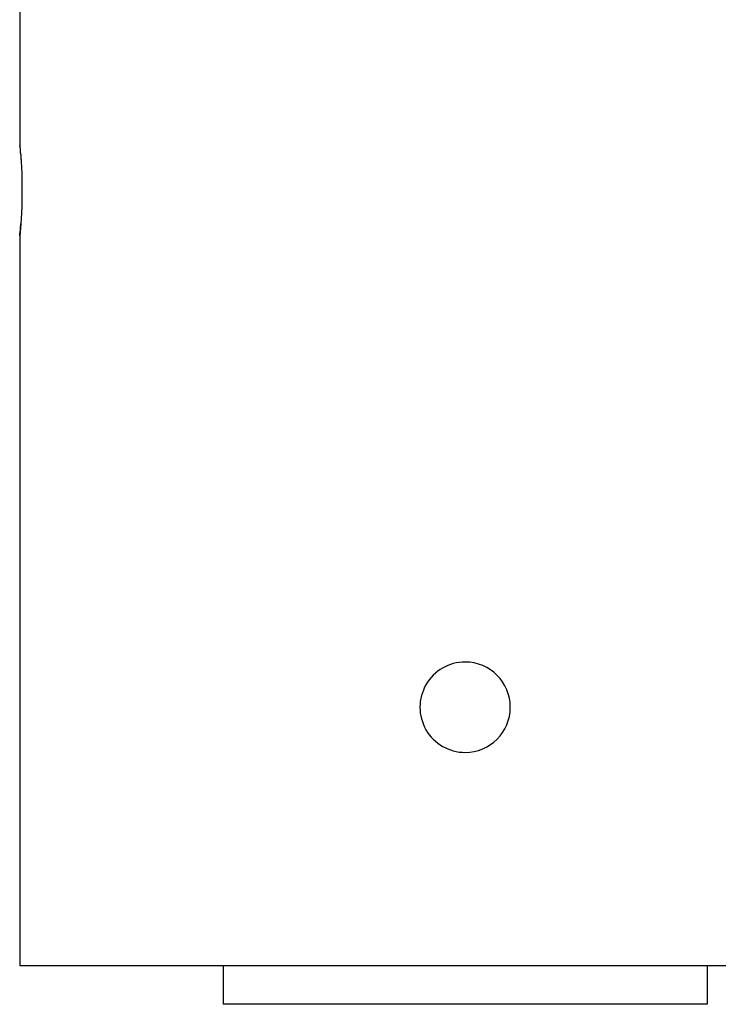
# Model space of a CAD drawing. Extents: x -88 to 88, y -25 to 25.
# Drawn here: x -15 to -14, y -18 to -16 of the extents above; entities that cross this region are included whole.
import ezdxf

# ---------------------------------------------------------------- set-up
doc = ezdxf.new("R2010")
doc.units = 0
doc.layers.get('0').update_dxf_attribs({"linetype": 'CONTINUOUS'})

msp = doc.modelspace()

# ---------------------------------------------------------------- linework, layer by layer
at = {"color": 0}
for points in [[(-14.7468, -10.8957), (-14.7468, -16.4457)], [(-14.7468, -10.8957), (-14.7468, -16.4457)], [(-14.7468, -10.8957), (-14.7468, -16.4457)], [(-14.7468, -10.8957), (-14.7468, -16.4457)], [(-14.7468, -10.8957), (-14.7468, -16.4457)], [(-14.7468, -10.8957), (-14.7468, -16.4457)], [(-14.7468, -10.8957), (-14.7468, -16.4457)], [(-14.7468, -10.8957), (-14.7468, -16.4457)], [(-14.7468, -10.8957), (-14.7468, -16.4457)], [(-14.7468, -10.8957), (-14.7468, -16.4457)], [(-14.7468, -10.8957), (-14.7468, -16.4457)], [(-14.7468, -10.8957), (-14.7468, -16.4457)], [(-14.7468, -10.8957), (-14.7468, -16.4457)], [(-14.7468, -10.8957), (-14.7468, -16.4457)], [(-14.7468, -10.8957), (-14.7468, -16.4457)], [(-14.7468, -10.8957), (-14.7468, -16.4457)], [(-14.7468, -10.8957), (-14.7468, -16.4457)], [(-14.7468, -10.8957), (-14.7468, -16.4457)], [(-14.7468, -10.8957), (-14.7468, -16.4457)], [(-14.7468, -10.8957), (-14.7468, -16.4457)], [(-14.7468, -10.8957), (-14.7468, -16.4457)], [(-14.7468, -16.4465), (-14.7468, -16.4465), (-14.7468, -16.4465), (-14.7468, -16.4465), (-14.7468, -16.4465), (-14.7468, -16.4465), (-14.7468, -16.4465), (-14.7468, -16.4465), (-14.7468, -16.4465), (-14.7468, -16.4465), (-14.7468, -16.4465), (-14.7468, -16.4465), (-14.7468, -16.4465), (-14.7468, -16.4465), (-14.7468, -16.4465), (-14.7468, -16.4465), (-14.7468, -16.4465), (-14.7468, -16.4465), (-14.7468, -16.4465), (-14.7468, -16.4462), (-14.7468, -16.4462), (-14.7468, -16.4461), (-14.7468, -16.4461), (-14.7468, -16.4458), (-14.7468, -16.4458), (-14.7468, -16.4458), (-14.7468, -16.4458), (-14.7468, -16.4457), (-14.7468, -16.4457), (-14.7468, -16.4457), (-14.7468, -16.4457), (-14.7468, -16.4457), (-14.7468, -16.4457), (-14.7468, -16.4457), (-14.7468, -16.4457)], [(-14.7468, -16.4457), (-14.7468, -16.4457), (-14.7467, -16.4457), (-14.7467, -16.4457), (-14.7467, -16.4457), (-14.7467, -16.4457), (-14.7467, -16.4457), (-14.7467, -16.4457), (-14.7467, -16.4457), (-14.7467, -16.4458), (-14.7467, -16.4458), (-14.7467, -16.4458), (-14.7467, -16.4458), (-14.7467, -16.4461), (-14.7467, -16.4461), (-14.7467, -16.4463), (-14.7467, -16.4463), (-14.7467, -16.4466), (-14.7467, -16.4466), (-14.7464, -16.4467), (-14.7464, -16.447), (-14.7464, -16.4473), (-14.7464, -16.4476), (-14.7464, -16.4479), (-14.7464, -16.4482), (-14.7464, -16.4485), (-14.7464, -16.4491), (-14.7461, -16.4494), (-14.7461, -16.45), (-14.7461, -16.4504), (-14.7461, -16.451), (-14.7461, -16.4516), (-14.7461, -16.4522), (-14.7461, -16.4528), (-14.7461, -16.4535), (-14.7461, -16.4535), (-14.7458, -16.4547), (-14.7458, -16.456), (-14.7455, -16.4575), (-14.7455, -16.4591), (-14.7452, -16.4606), (-14.7452, -16.4623), (-14.745, -16.4641), (-14.745, -16.466), (-14.7447, -16.4678), (-14.7447, -16.4698), (-14.7444, -16.4719), (-14.7444, -16.4741), (-14.7441, -16.4762), (-14.7441, -16.4785), (-14.744, -16.4809), (-14.744, -16.4833), (-14.744, -16.4833), (-14.7437, -16.4851), (-14.7437, -16.487), (-14.7437, -16.4888), (-14.7437, -16.4909), (-14.7434, -16.4927), (-14.7434, -16.4948), (-14.7434, -16.4968), (-14.7434, -16.4989), (-14.7433, -16.5009), (-14.7433, -16.503), (-14.7433, -16.5051), (-14.7433, -16.5072), (-14.7433, -16.5093), (-14.7433, -16.5114), (-14.7433, -16.5135), (-14.7433, -16.5158)], [(-14.7468, -16.4457), (-14.7468, -16.4457)], [(-14.7433, -16.5158), (-14.7433, -16.5158), (-14.7433, -16.5164), (-14.7433, -16.517), (-14.7433, -16.5176), (-14.7433, -16.5182), (-14.7433, -16.5188), (-14.7433, -16.5194), (-14.7433, -16.52), (-14.7433, -16.5209), (-14.7433, -16.5215), (-14.7433, -16.5221), (-14.7433, -16.5227), (-14.7433, -16.5233), (-14.7433, -16.5239), (-14.7433, -16.5245), (-14.7433, -16.5251), (-14.7433, -16.526), (-14.7433, -16.526), (-14.7433, -16.5284), (-14.7433, -16.5311), (-14.7433, -16.5337), (-14.7435, -16.5364), (-14.7435, -16.5388), (-14.7436, -16.5414), (-14.7436, -16.5438), (-14.7439, -16.5464), (-14.7439, -16.5486), (-14.7441, -16.551), (-14.7441, -16.5531), (-14.7444, -16.5555), (-14.7444, -16.5576), (-14.7447, -16.5598), (-14.7447, -16.5619), (-14.745, -16.564), (-14.745, -16.564), (-14.745, -16.5658), (-14.745, -16.5677), (-14.745, -16.5694), (-14.7453, -16.5712), (-14.7453, -16.5727), (-14.7456, -16.5743), (-14.7456, -16.5756), (-14.7459, -16.5771), (-14.7459, -16.5782), (-14.7459, -16.5794), (-14.7459, -16.5804), (-14.7462, -16.5815), (-14.7462, -16.5823), (-14.7464, -16.5832), (-14.7464, -16.5838), (-14.7467, -16.5845), (-14.7467, -16.5845), (-14.7467, -16.5845), (-14.7467, -16.5846), (-14.7467, -16.5846), (-14.7467, -16.5849), (-14.7467, -16.5849), (-14.7467, -16.5851), (-14.7467, -16.5851), (-14.7467, -16.5854), (-14.7467, -16.5854), (-14.7467, -16.5854), (-14.7467, -16.5854), (-14.7467, -16.5855), (-14.7467, -16.5855), (-14.7467, -16.5855), (-14.7467, -16.5855), (-14.7468, -16.5857)], [(-14.7468, -16.5857), (-14.7468, -16.5857), (-14.7468, -16.5855), (-14.7468, -16.5855), (-14.7468, -16.5855), (-14.7468, -16.5855), (-14.7468, -16.5855), (-14.7468, -16.5855), (-14.7468, -16.5855), (-14.7468, -16.5855), (-14.7468, -16.5853), (-14.7468, -16.5853), (-14.7468, -16.5853), (-14.7468, -16.5853), (-14.7468, -16.5853), (-14.7468, -16.5853), (-14.7468, -16.5853), (-14.7468, -16.5853), (-14.7468, -16.5853), (-14.7465, -16.5848), (-14.7465, -16.5845), (-14.7465, -16.584), (-14.7465, -16.5837), (-14.7464, -16.5831), (-14.7464, -16.5826), (-14.7464, -16.582), (-14.7464, -16.5814), (-14.7461, -16.5805), (-14.7461, -16.5798), (-14.746, -16.5789), (-14.746, -16.5781), (-14.7457, -16.577), (-14.7457, -16.5761), (-14.7457, -16.5749), (-14.7457, -16.574), (-14.7457, -16.574), (-14.7454, -16.5734), (-14.7454, -16.5731), (-14.7454, -16.5725), (-14.7454, -16.5722), (-14.7454, -16.5716), (-14.7454, -16.5713), (-14.7454, -16.5708), (-14.7454, -16.5705), (-14.7452, -16.5699), (-14.7452, -16.5695), (-14.7452, -16.5689), (-14.7452, -16.5686), (-14.7452, -16.568), (-14.7452, -16.5677), (-14.7452, -16.5671), (-14.7452, -16.5668)], [(-14.7468, -16.5857), (-14.7468, -16.5857)], [(-14.7468, -16.5857), (-14.7468, -17.7157)], [(-14.7468, -16.5857), (-14.7468, -17.7157)], [(-14.7468, -16.5857), (-14.7468, -17.7157)], [(-14.7468, -16.5857), (-14.7468, -17.7157)], [(-14.7468, -16.5857), (-14.7468, -17.7157)], [(-14.7468, -16.5857), (-14.7468, -17.7157)], [(-14.7468, -16.5857), (-14.7468, -17.7157)], [(-14.7468, -16.5857), (-14.7468, -17.7157)], [(-14.7468, -16.5857), (-14.7468, -17.7157)], [(-14.7468, -16.5857), (-14.7468, -17.7157)], [(-14.7468, -16.5857), (-14.7468, -17.7157)], [(-14.7468, -16.5857), (-14.7468, -17.7157)], [(-14.7468, -16.5857), (-14.7468, -17.7157)], [(-14.7468, -16.5857), (-14.7468, -17.7157)], [(-14.7468, -16.5857), (-14.7468, -17.7157)], [(-14.7468, -16.5857), (-14.7468, -17.7157)], [(-14.7468, -16.5857), (-14.7468, -17.7157)], [(-14.7468, -16.5857), (-14.7468, -17.7157)], [(-14.7468, -16.5857), (-14.7468, -17.7157)], [(-14.7468, -16.5857), (-14.7468, -17.7157)], [(-14.7468, -16.5857), (-14.7468, -17.7157)], [(-14.0568, -17.2457), (-14.0568, -17.2457), (-14.0613, -17.2458), (-14.0659, -17.2462), (-14.0704, -17.2469), (-14.075, -17.248), (-14.0792, -17.2493), (-14.0836, -17.2509), (-14.0876, -17.2528), (-14.0918, -17.255), (-14.0955, -17.2573), (-14.0992, -17.2599), (-14.1026, -17.2628), (-14.1061, -17.266), (-14.1092, -17.2693), (-14.1122, -17.2729), (-14.1149, -17.2767), (-14.1175, -17.2807), (-14.1175, -17.2807), (-14.1195, -17.2847), (-14.1214, -17.2889), (-14.123, -17.2931), (-14.1244, -17.2976), (-14.1254, -17.302), (-14.1262, -17.3065), (-14.1266, -17.311), (-14.1268, -17.3157), (-14.1266, -17.3201), (-14.1262, -17.3246), (-14.1254, -17.3291), (-14.1244, -17.3336), (-14.123, -17.3378), (-14.1214, -17.3423), (-14.1195, -17.3465), (-14.1175, -17.3507), (-14.1175, -17.3507), (-14.1149, -17.3545), (-14.1122, -17.3583), (-14.1092, -17.3617), (-14.1061, -17.3652), (-14.1026, -17.3682), (-14.0992, -17.3711), (-14.0955, -17.3737), (-14.0918, -17.3762), (-14.0876, -17.3782), (-14.0836, -17.3802), (-14.0792, -17.3818), (-14.075, -17.3832), (-14.0704, -17.3842), (-14.0659, -17.385), (-14.0613, -17.3854), (-14.0568, -17.3857)], [(-13.9868, -17.3157), (-13.9868, -17.3157), (-13.9871, -17.3084), (-13.9881, -17.3015), (-13.9898, -17.2948), (-13.9922, -17.2884), (-13.995, -17.2822), (-13.9986, -17.2764), (-14.0026, -17.271), (-14.0073, -17.2662), (-14.0121, -17.2615), (-14.0175, -17.2575), (-14.0233, -17.2539), (-14.0295, -17.2511), (-14.0359, -17.2487), (-14.0426, -17.247), (-14.0495, -17.246), (-14.0568, -17.2457)], [(-14.0568, -17.3857), (-14.0568, -17.3857), (-14.0495, -17.3852), (-14.0426, -17.3842), (-14.0359, -17.3824), (-14.0295, -17.3801), (-14.0233, -17.3771), (-14.0175, -17.3735), (-14.0121, -17.3695), (-14.0073, -17.3651), (-14.0026, -17.36), (-13.9986, -17.3547), (-13.995, -17.3489), (-13.9922, -17.3428), (-13.9898, -17.3363), (-13.9881, -17.3297), (-13.9871, -17.3227), (-13.9868, -17.3157)], [(-14.7468, -17.7157), (-14.7468, -17.7157)], [(-14.7468, -17.7157), (-14.0568, -17.7157)], [(-14.7468, -17.7157), (-14.0568, -17.7157)], [(-14.7468, -17.7157), (-14.0568, -17.7157)], [(-14.7468, -17.7157), (-14.0568, -17.7157)], [(-14.7468, -17.7157), (-14.0568, -17.7157)], [(-14.7468, -17.7157), (-14.0568, -17.7157)], [(-14.7468, -17.7157), (-14.0568, -17.7157)], [(-14.7468, -17.7157), (-14.0568, -17.7157)], [(-14.7468, -17.7157), (-14.0568, -17.7157)], [(-14.7468, -17.7157), (-14.0568, -17.7157)], [(-14.7468, -17.7157), (-14.0568, -17.7157)], [(-14.7468, -17.7157), (-14.0568, -17.7157)], [(-14.7468, -17.7157), (-14.0568, -17.7157)], [(-14.7468, -17.7157), (-14.0568, -17.7157)], [(-14.7468, -17.7157), (-14.0568, -17.7157)], [(-14.7468, -17.7157), (-14.0568, -17.7157)], [(-14.7468, -17.7157), (-14.0568, -17.7157)], [(-14.7468, -17.7157), (-14.0568, -17.7157)], [(-14.7468, -17.7157), (-14.0568, -17.7157)], [(-14.7468, -17.7157), (-14.0568, -17.7157)], [(-14.7468, -17.7157), (-14.0568, -17.7157)], [(-14.7468, -17.7157), (-14.7468, -17.7157)], [(-14.4318, -17.7157), (-14.4318, -17.7157)], [(-14.4318, -17.7157), (-14.4318, -17.7757)], [(-14.4318, -17.7157), (-14.4318, -17.7757)], [(-14.4318, -17.7157), (-14.4318, -17.7757)], [(-14.4318, -17.7157), (-14.4318, -17.7757)], [(-14.4318, -17.7157), (-14.4318, -17.7757)], [(-14.4318, -17.7157), (-14.4318, -17.7757)], [(-14.4318, -17.7157), (-14.4318, -17.7757)], [(-14.4318, -17.7157), (-14.4318, -17.7757)], [(-14.4318, -17.7157), (-14.4318, -17.7757)], [(-14.4318, -17.7157), (-14.4318, -17.7757)], [(-14.4318, -17.7157), (-14.4318, -17.7757)], [(-14.4318, -17.7157), (-14.4318, -17.7757)], [(-14.4318, -17.7157), (-14.4318, -17.7757)], [(-14.4318, -17.7157), (-14.4318, -17.7757)], [(-14.4318, -17.7157), (-14.4318, -17.7757)], [(-14.4318, -17.7157), (-14.4318, -17.7757)], [(-14.4318, -17.7157), (-14.4318, -17.7757)], [(-14.4318, -17.7157), (-14.4318, -17.7757)], [(-14.4318, -17.7157), (-14.4318, -17.7757)], [(-14.4318, -17.7157), (-14.4318, -17.7757)], [(-14.4318, -17.7157), (-14.4318, -17.7757)], [(-14.0568, -17.7157), (-14.0568, -17.7157)], [(-14.0568, -17.7157), (-13.3668, -17.7157)], [(-14.0568, -17.7157), (-13.3668, -17.7157)], [(-14.0568, -17.7157), (-13.3668, -17.7157)], [(-14.0568, -17.7157), (-13.3668, -17.7157)], [(-14.0568, -17.7157), (-13.3668, -17.7157)], [(-14.0568, -17.7157), (-13.3668, -17.7157)], [(-14.0568, -17.7157), (-13.3668, -17.7157)], [(-14.0568, -17.7157), (-13.3668, -17.7157)], [(-14.0568, -17.7157), (-13.3668, -17.7157)], [(-14.0568, -17.7157), (-13.3668, -17.7157)], [(-14.0568, -17.7157), (-13.3668, -17.7157)], [(-14.0568, -17.7157), (-13.3668, -17.7157)], [(-14.0568, -17.7157), (-13.3668, -17.7157)], [(-14.0568, -17.7157), (-13.3668, -17.7157)], [(-14.0568, -17.7157), (-13.3668, -17.7157)], [(-14.0568, -17.7157), (-13.3668, -17.7157)], [(-14.0568, -17.7157), (-13.3668, -17.7157)], [(-14.0568, -17.7157), (-13.3668, -17.7157)], [(-14.0568, -17.7157), (-13.3668, -17.7157)], [(-14.0568, -17.7157), (-13.3668, -17.7157)], [(-14.0568, -17.7157), (-13.3668, -17.7157)], [(-14.0568, -17.7157), (-14.0568, -17.7157)], [(-13.6818, -17.7157), (-13.6818, -17.7157)], [(-13.6818, -17.7157), (-13.6818, -17.7757)], [(-13.6818, -17.7157), (-13.6818, -17.7757)], [(-13.6818, -17.7157), (-13.6818, -17.7757)], [(-13.6818, -17.7157), (-13.6818, -17.7757)], [(-13.6818, -17.7157), (-13.6818, -17.7757)], [(-13.6818, -17.7157), (-13.6818, -17.7757)], [(-13.6818, -17.7157), (-13.6818, -17.7757)], [(-13.6818, -17.7157), (-13.6818, -17.7757)], [(-13.6818, -17.7157), (-13.6818, -17.7757)], [(-13.6818, -17.7157), (-13.6818, -17.7757)], [(-13.6818, -17.7157), (-13.6818, -17.7757)], [(-13.6818, -17.7157), (-13.6818, -17.7757)], [(-13.6818, -17.7157), (-13.6818, -17.7757)], [(-13.6818, -17.7157), (-13.6818, -17.7757)], [(-13.6818, -17.7157), (-13.6818, -17.7757)], [(-13.6818, -17.7157), (-13.6818, -17.7757)], [(-13.6818, -17.7157), (-13.6818, -17.7757)], [(-13.6818, -17.7157), (-13.6818, -17.7757)], [(-13.6818, -17.7157), (-13.6818, -17.7757)], [(-13.6818, -17.7157), (-13.6818, -17.7757)], [(-13.6818, -17.7157), (-13.6818, -17.7757)], [(-14.4318, -17.7757), (-14.4318, -17.7757)], [(-13.6818, -17.7757), (-14.4318, -17.7757)], [(-13.6818, -17.7757), (-14.4318, -17.7757)], [(-13.6818, -17.7757), (-14.4318, -17.7757)], [(-13.6818, -17.7757), (-14.4318, -17.7757)], [(-13.6818, -17.7757), (-14.4318, -17.7757)], [(-13.6818, -17.7757), (-14.4318, -17.7757)], [(-13.6818, -17.7757), (-14.4318, -17.7757)], [(-13.6818, -17.7757), (-14.4318, -17.7757)], [(-13.6818, -17.7757), (-14.4318, -17.7757)], [(-13.6818, -17.7757), (-14.4318, -17.7757)], [(-13.6818, -17.7757), (-14.4318, -17.7757)], [(-13.6818, -17.7757), (-14.4318, -17.7757)], [(-13.6818, -17.7757), (-14.4318, -17.7757)], [(-13.6818, -17.7757), (-14.4318, -17.7757)], [(-13.6818, -17.7757), (-14.4318, -17.7757)], [(-13.6818, -17.7757), (-14.4318, -17.7757)], [(-13.6818, -17.7757), (-14.4318, -17.7757)], [(-13.6818, -17.7757), (-14.4318, -17.7757)], [(-13.6818, -17.7757), (-14.4318, -17.7757)], [(-13.6818, -17.7757), (-14.4318, -17.7757)], [(-13.6818, -17.7757), (-14.4318, -17.7757)], [(-14.4318, -17.7757), (-14.4318, -17.7757)], [(-13.6818, -17.7757), (-13.6818, -17.7757)], [(-13.6818, -17.7757), (-13.6818, -17.7757)]]:
    msp.add_lwpolyline(points, dxfattribs=at)

doc.saveas('drawing.dxf')
